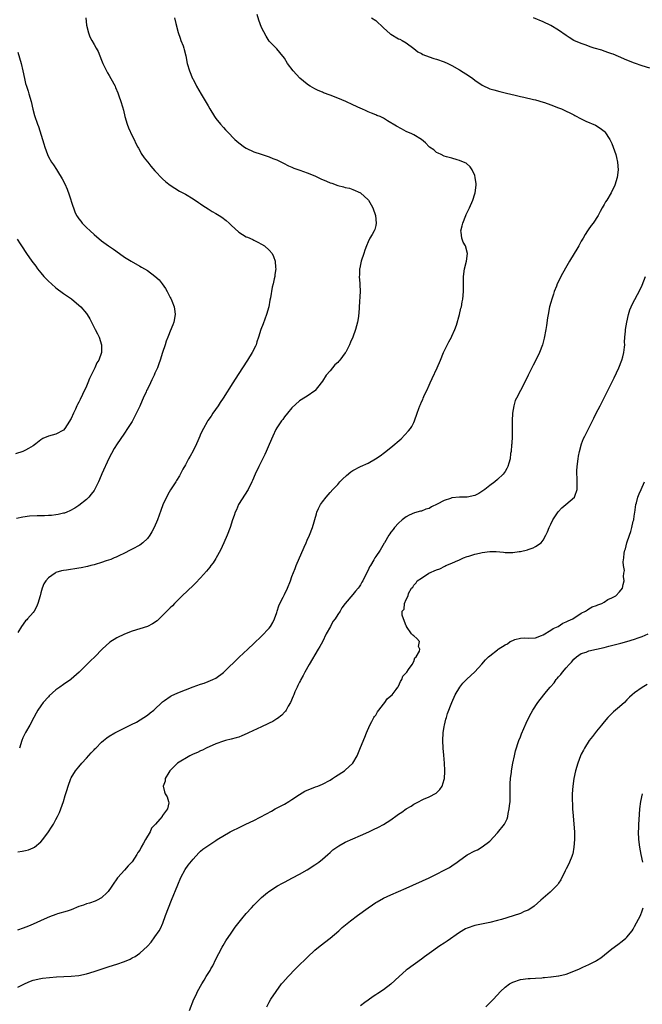
# Model space of a CAD drawing. Units: inches. Extents: x 2574000 to 2577000, y 1560000 to 1562112.
# Drawn here: x 2576661 to 2576825, y 1560188 to 1560446 of the extents above; entities that cross this region are included whole.
import ezdxf

# ---------------------------------------------------------------- set-up
doc = ezdxf.new("R2010")
doc.units = ezdxf.units.IN
doc.header["$MEASUREMENT"] = 0
doc.layers.add('LD25741560_10ft', color=103, linetype='Continuous')

msp = doc.modelspace()

# ---------------------------------------------------------------- linework, layer by layer
at = {"layer": 'LD25741560_10ft'}
for points, elevation in [([(2576753.92, 1560447), (2576755, 1560446.25), (2576757, 1560444.37), (2576758.79, 1560442.79), (2576759, 1560442.64), (2576761, 1560441.47), (2576761.33, 1560441.33), (2576761.96, 1560441), (2576763, 1560440.4), (2576765, 1560438.94), (2576766.06, 1560438.06), (2576767, 1560437.56), (2576767.34, 1560437.34), (2576769, 1560436.67), (2576770.27, 1560436.27), (2576771, 1560436.08), (2576773, 1560435.42), (2576773.91, 1560435), (2576775, 1560434.46), (2576777, 1560433.26), (2576779.6, 1560431.6), (2576780.48, 1560431), (2576781, 1560430.61), (2576783, 1560429.26), (2576785, 1560428.31), (2576786.01, 1560428.01), (2576787.57, 1560427.57), (2576789, 1560427.27), (2576790.81, 1560426.81), (2576791.28, 1560426.72), (2576793, 1560426.3), (2576793.88, 1560426.12), (2576796.48, 1560425.52), (2576797, 1560425.38), (2576799, 1560424.79), (2576799.31, 1560424.69), (2576801, 1560424.1), (2576803, 1560423.33), (2576803.82, 1560423), (2576804.64, 1560422.64), (2576805, 1560422.43), (2576806.01, 1560422.01), (2576807, 1560421.42), (2576807.31, 1560421.31), (2576809, 1560420.4), (2576810.17, 1560419.83), (2576812.75, 1560418.75), (2576813.97, 1560417.97), (2576815, 1560417.18), (2576815.17, 1560417), (2576816.51, 1560415), (2576817, 1560413.95), (2576817.36, 1560413), (2576818.03, 1560411), (2576818.22, 1560410.22), (2576818.52, 1560409), (2576818.7, 1560407), (2576818.44, 1560405), (2576817.8, 1560403), (2576816.86, 1560401), (2576815.68, 1560399), (2576815.4, 1560398.6), (2576815, 1560397.92), (2576814.51, 1560397), (2576813.96, 1560396.04), (2576813.43, 1560395), (2576812.13, 1560393), (2576811.63, 1560392.37), (2576810.79, 1560391.21), (2576810.66, 1560391), (2576809.99, 1560390.01), (2576809.46, 1560389), (2576809, 1560388.22), (2576808.33, 1560387), (2576807.81, 1560386.19), (2576807.12, 1560385), (2576805.91, 1560383), (2576805.58, 1560382.42), (2576804.81, 1560381.19), (2576803.61, 1560379), (2576803, 1560377.65), (2576802.69, 1560377), (2576802.46, 1560376.46), (2576801.91, 1560375), (2576801.7, 1560374.3), (2576801.24, 1560373), (2576801, 1560372.09), (2576800.68, 1560371), (2576800.27, 1560369), (2576800.14, 1560368.14), (2576799.89, 1560366.11), (2576799.71, 1560365), (2576799.26, 1560362.74), (2576798.8, 1560361), (2576798.05, 1560359), (2576797.05, 1560357), (2576796.32, 1560355.68), (2576795, 1560353.04), (2576794.08, 1560351), (2576791.97, 1560347), (2576791.67, 1560346.33), (2576791.26, 1560345), (2576790.93, 1560343), (2576790.81, 1560341), (2576790.82, 1560339.18), (2576790.83, 1560339), (2576790.83, 1560337.17), (2576790.84, 1560337), (2576790.74, 1560335), (2576790.69, 1560334.69), (2576790.55, 1560333), (2576790.42, 1560332.42), (2576790.29, 1560331), (2576789.94, 1560329.94), (2576789.73, 1560329), (2576789.48, 1560328.52), (2576789, 1560327.72), (2576788.45, 1560327), (2576787, 1560325.59), (2576786.3, 1560325), (2576785, 1560324.04), (2576783.7, 1560323), (2576782.08, 1560321.92), (2576781, 1560321.44), (2576779.01, 1560321), (2576777, 1560320.95), (2576775, 1560320.76), (2576774.62, 1560320.62), (2576773, 1560320.12), (2576771.1, 1560319.1), (2576769.62, 1560318.38), (2576769, 1560317.99), (2576768.2, 1560317.8), (2576767, 1560317.3), (2576766.74, 1560317.26), (2576765.17, 1560316.83), (2576763.77, 1560316.23), (2576763, 1560315.83), (2576761.9, 1560315), (2576761, 1560314.13), (2576759.92, 1560313), (2576759.55, 1560312.45), (2576759, 1560311.76), (2576758.7, 1560311.3), (2576758.46, 1560311), (2576757.33, 1560309), (2576757.17, 1560308.83), (2576756.14, 1560307), (2576755, 1560305.35), (2576754.78, 1560305), (2576754.53, 1560304.53), (2576753.59, 1560303), (2576753.35, 1560302.65), (2576753, 1560301.76), (2576752.26, 1560300.26), (2576751.59, 1560299), (2576751.37, 1560298.63), (2576751, 1560297.91), (2576750.61, 1560297.39), (2576750.35, 1560297), (2576749.71, 1560296.29), (2576749, 1560295.38), (2576747, 1560293), (2576746.12, 1560291.88), (2576745.62, 1560291), (2576745, 1560290.14), (2576744.31, 1560289), (2576743.74, 1560288.26), (2576743.1, 1560287), (2576742.01, 1560285), (2576741, 1560282.92), (2576740.28, 1560281.71), (2576739.89, 1560281), (2576737.51, 1560277), (2576736.37, 1560275), (2576735.93, 1560274.07), (2576735.31, 1560273), (2576735.22, 1560272.78), (2576735, 1560272.36), (2576734.57, 1560271.43), (2576734.32, 1560271), (2576733.75, 1560269.75), (2576733.45, 1560269), (2576733.34, 1560268.66), (2576732.61, 1560267), (2576732.03, 1560266.03), (2576731.46, 1560265), (2576731.27, 1560264.73), (2576731, 1560264.46), (2576730.31, 1560263.69), (2576729.2, 1560262.8), (2576729, 1560262.69), (2576727.98, 1560262.02), (2576727, 1560261.52), (2576726.66, 1560261.34), (2576725, 1560260.56), (2576721.59, 1560259), (2576721.19, 1560258.81), (2576719.8, 1560258.2), (2576719, 1560257.91), (2576718.32, 1560257.68), (2576717, 1560257.33), (2576715.55, 1560257), (2576715, 1560256.86), (2576713, 1560256.16), (2576710.42, 1560255), (2576709.52, 1560254.48), (2576709, 1560254.27), (2576708.16, 1560253.84), (2576707, 1560253.38), (2576706.18, 1560253), (2576702.95, 1560251), (2576700.87, 1560249), (2576700.61, 1560248.61), (2576699.7, 1560247), (2576699.69, 1560246.31), (2576699.19, 1560245), (2576699.51, 1560243.51), (2576699.72, 1560243), (2576700.18, 1560242.18), (2576700.57, 1560241), (2576700.62, 1560240.62), (2576700.29, 1560239), (2576699, 1560237.25), (2576698.89, 1560237.11), (2576698.87, 1560237), (2576698.32, 1560236.32), (2576697.16, 1560235), (2576697.07, 1560234.93), (2576697, 1560234.83), (2576696.05, 1560233.95), (2576695.7, 1560233), (2576694.49, 1560231), (2576694, 1560230), (2576693.4, 1560229), (2576693, 1560228.21), (2576692.46, 1560227.54), (2576692.23, 1560227), (2576691, 1560225.11), (2576690.91, 1560225), (2576689.96, 1560224.04), (2576689, 1560222.87), (2576687.24, 1560221), (2576687.13, 1560220.87), (2576685.86, 1560219), (2576685.53, 1560218.47), (2576684.72, 1560217.28), (2576684.47, 1560217), (2576683, 1560215.65), (2576681.81, 1560215), (2576681.27, 1560214.73), (2576679.77, 1560214.23), (2576679, 1560214.04), (2576678.25, 1560213.75), (2576677, 1560213.32), (2576675, 1560212.48), (2576673.9, 1560212.1), (2576671.4, 1560211.4), (2576671, 1560211.3), (2576669.32, 1560210.68), (2576667.93, 1560210.07), (2576665, 1560208.73), (2576663.79, 1560208.21), (2576662.36, 1560207.64), (2576660.86, 1560207.14)], 7980), ([(2576661, 1560227.74), (2576662.09, 1560227.91), (2576663, 1560228.09), (2576663.74, 1560228.26), (2576665, 1560228.77), (2576665.36, 1560229), (2576667, 1560230.35), (2576667.59, 1560231), (2576669.05, 1560233), (2576669.82, 1560234.18), (2576670.31, 1560235), (2576671, 1560236.24), (2576671.4, 1560237), (2576671.9, 1560238.1), (2576672.28, 1560239), (2576673, 1560240.96), (2576673.43, 1560242.57), (2576673.85, 1560243.85), (2576674.16, 1560245), (2576674.93, 1560247), (2576675, 1560247.15), (2576676.16, 1560249), (2576677, 1560250.06), (2576677.81, 1560251), (2576679, 1560252.32), (2576680.25, 1560253.75), (2576681, 1560254.5), (2576681.23, 1560254.77), (2576681.45, 1560255), (2576683, 1560256.54), (2576683.51, 1560257), (2576684.33, 1560257.67), (2576685, 1560258.12), (2576686.44, 1560259), (2576687, 1560259.29), (2576690.84, 1560261.16), (2576692.14, 1560261.86), (2576694.09, 1560263), (2576695, 1560263.65), (2576695.77, 1560264.23), (2576696.74, 1560265), (2576699, 1560267.14), (2576699.47, 1560267.47), (2576701, 1560268.59), (2576701.25, 1560268.75), (2576703, 1560269.55), (2576705, 1560270.34), (2576707, 1560271.08), (2576709, 1560271.78), (2576709.93, 1560272.07), (2576711, 1560272.48), (2576712.22, 1560273), (2576713, 1560273.42), (2576715, 1560274.89), (2576715.12, 1560275), (2576719.14, 1560278.86), (2576721.38, 1560281), (2576723, 1560282.5), (2576725, 1560284.39), (2576727, 1560286.56), (2576727.32, 1560287), (2576727.96, 1560288.04), (2576728.41, 1560289), (2576729, 1560290.61), (2576729.09, 1560291), (2576729.56, 1560292.44), (2576729.78, 1560293), (2576730.67, 1560294.67), (2576731, 1560295.35), (2576731.84, 1560297), (2576732.6, 1560299), (2576733, 1560300.13), (2576733.79, 1560302.21), (2576734.11, 1560303), (2576736.18, 1560307.82), (2576736.71, 1560309), (2576737, 1560309.68), (2576737.6, 1560311), (2576738.4, 1560313), (2576739.42, 1560316.58), (2576739.56, 1560317), (2576739.99, 1560318.01), (2576740.51, 1560319), (2576741, 1560319.76), (2576741.98, 1560321), (2576743, 1560322.17), (2576743.75, 1560323), (2576745, 1560324.33), (2576745.6, 1560325), (2576746.29, 1560325.71), (2576747.31, 1560326.69), (2576748.42, 1560327.58), (2576749, 1560327.95), (2576750.96, 1560329), (2576753, 1560329.94), (2576754.98, 1560331.02), (2576756.17, 1560331.83), (2576757.3, 1560332.7), (2576759, 1560334.03), (2576761.67, 1560336.33), (2576763.64, 1560338.36), (2576764.1, 1560339), (2576764.46, 1560339.54), (2576765, 1560340.63), (2576765.21, 1560341), (2576765.89, 1560343), (2576766.3, 1560344.3), (2576766.54, 1560345), (2576766.72, 1560345.28), (2576767, 1560345.98), (2576767.37, 1560346.63), (2576767.48, 1560347), (2576767.82, 1560347.82), (2576768.42, 1560349), (2576769, 1560350.38), (2576769.28, 1560351), (2576769.84, 1560352.16), (2576771.17, 1560355), (2576771.99, 1560357), (2576772.83, 1560359), (2576774.17, 1560361.83), (2576774.87, 1560363), (2576775, 1560363.27), (2576775.79, 1560365), (2576776.19, 1560366.19), (2576777, 1560369), (2576777.37, 1560370.63), (2576777.51, 1560371), (2576777.71, 1560372.29), (2576777.89, 1560373), (2576778.03, 1560375), (2576778.05, 1560375.95), (2576778.04, 1560378.04), (2576778.06, 1560379), (2576778.29, 1560381), (2576778.81, 1560383), (2576779.1, 1560385), (2576778.54, 1560387), (2576777.98, 1560387.98), (2576777.59, 1560389), (2576777.42, 1560390.58), (2576777.33, 1560391), (2576777.74, 1560392.26), (2576777.86, 1560393), (2576778.68, 1560395), (2576778.76, 1560395.24), (2576779, 1560395.79), (2576779.63, 1560397), (2576780.49, 1560399), (2576781, 1560400.71), (2576781.1, 1560401), (2576781.36, 1560403), (2576781.35, 1560403.35), (2576781.16, 1560405), (2576781, 1560405.48), (2576780.34, 1560407), (2576779.83, 1560407.83), (2576778.72, 1560408.73), (2576778.05, 1560409), (2576777, 1560409.46), (2576776.41, 1560409.59), (2576775, 1560410.04), (2576773.56, 1560410.44), (2576773, 1560410.64), (2576772.16, 1560411), (2576771.41, 1560411.41), (2576771, 1560411.59), (2576770.23, 1560412.23), (2576769.1, 1560413), (2576769, 1560413.09), (2576768.11, 1560414.11), (2576766.98, 1560414.98), (2576765, 1560416.24), (2576764.5, 1560416.5), (2576763, 1560417.12), (2576761.75, 1560417.75), (2576760.45, 1560418.45), (2576758.09, 1560419.91), (2576757, 1560420.56), (2576756.14, 1560421), (2576755.32, 1560421.32), (2576755, 1560421.49), (2576753.86, 1560421.86), (2576753, 1560422.27), (2576752.48, 1560422.48), (2576751.33, 1560423), (2576751.09, 1560423.09), (2576749, 1560424.11), (2576747.1, 1560425), (2576745, 1560425.83), (2576743, 1560426.59), (2576741.27, 1560427.27), (2576741, 1560427.39), (2576739.86, 1560427.86), (2576739, 1560428.32), (2576737.8, 1560429), (2576737.3, 1560429.3), (2576737, 1560429.51), (2576735.07, 1560431.07), (2576733.28, 1560433), (2576731.81, 1560435), (2576731, 1560436.36), (2576729.84, 1560437.84), (2576729, 1560438.83), (2576727, 1560440.87), (2576726.18, 1560442.18), (2576725, 1560444.46), (2576724.31, 1560446.31), (2576723.83, 1560447.83)], 7970), ([(2576678.81, 1560447), (2576678.98, 1560445), (2576679.51, 1560443), (2576679.93, 1560441.93), (2576680.46, 1560441), (2576681, 1560439.97), (2576681.6, 1560439), (2576682.07, 1560438.07), (2576683, 1560435.83), (2576683.29, 1560435), (2576684.25, 1560433), (2576684.52, 1560432.52), (2576685, 1560431.78), (2576685.45, 1560431), (2576686.52, 1560429), (2576686.67, 1560428.67), (2576687.27, 1560427.27), (2576687.54, 1560426.46), (2576688.06, 1560425), (2576688.47, 1560423.53), (2576688.72, 1560422.72), (2576689.13, 1560421), (2576689.68, 1560419), (2576690.01, 1560418.01), (2576691, 1560415.9), (2576691.52, 1560415), (2576691.94, 1560413.94), (2576692.54, 1560413), (2576692.66, 1560412.66), (2576693, 1560412.11), (2576693.34, 1560411.34), (2576694.15, 1560410.15), (2576695, 1560409.15), (2576695.1, 1560409), (2576695.93, 1560407.93), (2576697, 1560406.73), (2576699, 1560404.67), (2576699.89, 1560403.89), (2576701, 1560402.99), (2576702.19, 1560402.19), (2576703.43, 1560401.43), (2576705, 1560400.59), (2576707, 1560399.39), (2576708.42, 1560398.42), (2576709, 1560398.08), (2576709.62, 1560397.62), (2576711, 1560396.78), (2576712.07, 1560396.07), (2576713, 1560395.53), (2576713.84, 1560395), (2576714.53, 1560394.53), (2576715.67, 1560393.67), (2576716.46, 1560393), (2576717, 1560392.47), (2576719, 1560390.63), (2576721, 1560389.42), (2576721.28, 1560389.28), (2576722.69, 1560388.69), (2576723, 1560388.54), (2576724.02, 1560388.02), (2576725, 1560387.49), (2576725.76, 1560387), (2576727, 1560385.85), (2576727.76, 1560385), (2576728.18, 1560384.18), (2576728.6, 1560383), (2576728.69, 1560381.31), (2576728.73, 1560381), (2576728.49, 1560379.51), (2576728.46, 1560379), (2576728.36, 1560378.36), (2576728.04, 1560377), (2576727.83, 1560376.17), (2576727.35, 1560373.35), (2576727.22, 1560372.78), (2576726.88, 1560371), (2576726.34, 1560369), (2576725.46, 1560366.54), (2576724.85, 1560365), (2576724.23, 1560363), (2576723.8, 1560361.8), (2576723.55, 1560361), (2576723.39, 1560360.61), (2576722.57, 1560359), (2576721.3, 1560357), (2576719.99, 1560355), (2576718.03, 1560351.97), (2576717.44, 1560351), (2576714.88, 1560347), (2576714.12, 1560345.88), (2576713.57, 1560345), (2576712.24, 1560343), (2576711.73, 1560342.27), (2576710.92, 1560341.08), (2576710.74, 1560340.74), (2576709.71, 1560339), (2576709, 1560337.52), (2576708.79, 1560337), (2576708.24, 1560335.76), (2576707.94, 1560335), (2576707, 1560333.13), (2576706.24, 1560331.76), (2576705.78, 1560331), (2576705, 1560329.49), (2576704.36, 1560328.36), (2576703.43, 1560326.57), (2576702.67, 1560325.33), (2576702.45, 1560325), (2576701.11, 1560322.89), (2576700.38, 1560321.62), (2576699.08, 1560318.92), (2576698.53, 1560317.47), (2576697.67, 1560315), (2576696.81, 1560313), (2576696.16, 1560311.84), (2576695.66, 1560311), (2576695, 1560310.08), (2576693.84, 1560309), (2576693, 1560308.34), (2576691, 1560307.25), (2576690.5, 1560307), (2576689, 1560306.21), (2576687.55, 1560305.55), (2576686.82, 1560305.18), (2576686.32, 1560305), (2576685.43, 1560304.57), (2576684.2, 1560304.2), (2576683, 1560303.75), (2576681.29, 1560303.29), (2576681, 1560303.2), (2576680.15, 1560303), (2576679.25, 1560302.75), (2576677.62, 1560302.38), (2576677, 1560302.26), (2576673.76, 1560301.76), (2576673, 1560301.68), (2576672.44, 1560301.56), (2576671, 1560301.13), (2576670.76, 1560301), (2576669, 1560299.72), (2576668.35, 1560299), (2576667.84, 1560298.16), (2576667.33, 1560297), (2576667, 1560295.79), (2576666.81, 1560295), (2576666.24, 1560293), (2576665.88, 1560292.12), (2576665.24, 1560291), (2576665, 1560290.65), (2576663.54, 1560289), (2576663.3, 1560288.7), (2576663, 1560288.41), (2576661.9, 1560287), (2576661, 1560285.4)], 7950), ([(2576702.11, 1560447), (2576702.52, 1560445.48), (2576703.1, 1560443.1), (2576703.58, 1560441.58), (2576703.84, 1560441), (2576704.4, 1560439.6), (2576704.61, 1560439), (2576704.67, 1560438.67), (2576705.11, 1560437), (2576705.5, 1560435), (2576706.07, 1560433), (2576706.9, 1560431), (2576707, 1560430.8), (2576707.93, 1560429), (2576709.13, 1560426.87), (2576711, 1560423.81), (2576711.43, 1560423), (2576712.64, 1560421), (2576712.78, 1560420.78), (2576713, 1560420.49), (2576714.21, 1560419), (2576715, 1560418.14), (2576715.56, 1560417.56), (2576716.02, 1560417), (2576717.99, 1560415), (2576718.52, 1560414.52), (2576719, 1560414.12), (2576720.55, 1560413), (2576721, 1560412.7), (2576723, 1560411.77), (2576724.87, 1560411.13), (2576727, 1560410.44), (2576728, 1560410), (2576729, 1560409.63), (2576730.78, 1560408.78), (2576732.09, 1560408.09), (2576733, 1560407.72), (2576733.48, 1560407.48), (2576735.08, 1560406.92), (2576737, 1560406.21), (2576739, 1560405.39), (2576740.62, 1560404.62), (2576742.04, 1560404.04), (2576743, 1560403.61), (2576743.47, 1560403.47), (2576745, 1560402.9), (2576746.56, 1560402.56), (2576747, 1560402.4), (2576748.15, 1560402.15), (2576749, 1560401.86), (2576750.98, 1560401), (2576753, 1560399.12), (2576753.1, 1560399), (2576753.84, 1560397.84), (2576754.26, 1560397), (2576754.98, 1560395), (2576755.13, 1560393), (2576755, 1560392.35), (2576754.72, 1560391.28), (2576754.6, 1560391), (2576754.03, 1560389.97), (2576753.47, 1560389), (2576753, 1560388.07), (2576752.55, 1560387), (2576752.12, 1560385.88), (2576751.86, 1560385), (2576751.19, 1560383), (2576751, 1560382.13), (2576750.81, 1560381.19), (2576750.75, 1560381), (2576750.71, 1560379.29), (2576750.68, 1560379), (2576750.84, 1560377.16), (2576750.83, 1560376.83), (2576750.91, 1560375), (2576750.66, 1560371), (2576750.66, 1560370.66), (2576750.48, 1560368.48), (2576750.21, 1560367), (2576749.97, 1560365.97), (2576749.67, 1560365), (2576749, 1560363), (2576748.33, 1560361.67), (2576748.09, 1560361), (2576747.11, 1560359.11), (2576747, 1560358.93), (2576745.53, 1560357), (2576745.29, 1560356.71), (2576745, 1560356.39), (2576744.29, 1560355.71), (2576743, 1560354.2), (2576742, 1560353), (2576741, 1560351.45), (2576740.63, 1560351), (2576739.05, 1560349), (2576739, 1560348.94), (2576737, 1560347.55), (2576736.12, 1560347), (2576735.41, 1560346.59), (2576735, 1560346.28), (2576733, 1560344.41), (2576731.85, 1560343), (2576731, 1560342.06), (2576730.59, 1560341.41), (2576730.26, 1560341), (2576729, 1560339.2), (2576728.78, 1560338.78), (2576727.93, 1560337), (2576727, 1560334.84), (2576726.24, 1560333), (2576725.85, 1560332.15), (2576724.26, 1560329), (2576723.36, 1560327), (2576722.65, 1560325.35), (2576722.49, 1560325), (2576721.45, 1560323), (2576718.99, 1560319), (2576718.38, 1560317.62), (2576718.07, 1560317), (2576717.82, 1560316.18), (2576717.38, 1560315), (2576716.73, 1560313), (2576715.97, 1560311), (2576715.13, 1560309), (2576714.24, 1560307), (2576713.12, 1560305), (2576713, 1560304.81), (2576712.27, 1560303.73), (2576711.72, 1560303), (2576711.44, 1560302.56), (2576711, 1560302.01), (2576710.53, 1560301.47), (2576709, 1560299.8), (2576707.62, 1560298.38), (2576707, 1560297.78), (2576704.19, 1560295), (2576702.17, 1560293), (2576701.6, 1560292.4), (2576701, 1560291.83), (2576699, 1560289.83), (2576698.1, 1560289), (2576697.54, 1560288.46), (2576696.37, 1560287.63), (2576695, 1560286.98), (2576693, 1560286.34), (2576691, 1560285.74), (2576689, 1560284.94), (2576687, 1560283.95), (2576685.16, 1560282.84), (2576683.15, 1560281), (2576681.2, 1560279), (2576680.08, 1560277.92), (2576679, 1560276.92), (2576677.05, 1560274.95), (2576675, 1560273.1), (2576674.87, 1560273), (2576673, 1560271.74), (2576671.98, 1560271), (2576671, 1560270.34), (2576669.25, 1560268.75), (2576669, 1560268.51), (2576667.64, 1560267), (2576667, 1560266.1), (2576666.27, 1560265), (2576665.82, 1560264.18), (2576665.21, 1560263), (2576664.14, 1560261), (2576663, 1560259.08), (2576662.32, 1560257.68), (2576662.03, 1560257), (2576661.42, 1560255)], 7960), ([(2576827, 1560433.74), (2576825, 1560434.35), (2576823, 1560435.04), (2576821, 1560435.83), (2576818.8, 1560436.8), (2576817.39, 1560437.39), (2576817, 1560437.54), (2576816.2, 1560437.8), (2576815, 1560438.24), (2576814.42, 1560438.42), (2576812.4, 1560439), (2576811.34, 1560439.34), (2576810.25, 1560439.75), (2576809, 1560440.18), (2576807.02, 1560441.02), (2576805.77, 1560441.77), (2576805, 1560442.31), (2576803, 1560443.75), (2576801, 1560444.92), (2576799, 1560445.87), (2576796.46, 1560447)], 7990), ([(2576661, 1560437.97), (2576661.88, 1560435), (2576662.33, 1560433), (2576662.71, 1560431), (2576663, 1560429.74), (2576663.22, 1560429), (2576663.67, 1560427.67), (2576663.88, 1560427), (2576664.44, 1560425), (2576664.91, 1560422.91), (2576665.33, 1560421.33), (2576666.14, 1560419), (2576666.38, 1560418.38), (2576667.42, 1560415), (2576667.82, 1560413.82), (2576668.06, 1560413), (2576668.75, 1560411), (2576669, 1560410.46), (2576669.78, 1560409), (2576670.31, 1560408.31), (2576671.1, 1560407.1), (2576671.37, 1560406.63), (2576672.66, 1560404.66), (2576673.31, 1560403.31), (2576673.9, 1560401.9), (2576674.44, 1560400.44), (2576675.44, 1560397.44), (2576675.56, 1560397), (2576675.98, 1560395.98), (2576676.42, 1560395), (2576676.63, 1560394.63), (2576677, 1560394.11), (2576677.49, 1560393.49), (2576677.92, 1560393), (2576679, 1560391.83), (2576679.96, 1560391), (2576681, 1560389.98), (2576683, 1560388.34), (2576684.84, 1560387), (2576686.13, 1560386.13), (2576687.65, 1560385), (2576689, 1560384.09), (2576690.71, 1560383), (2576693, 1560381.68), (2576693.44, 1560381.44), (2576695, 1560380.5), (2576697, 1560379.07), (2576698.08, 1560378.08), (2576698.93, 1560377), (2576699.79, 1560375.79), (2576700.23, 1560375), (2576701, 1560373.46), (2576701.18, 1560373.18), (2576701.26, 1560373), (2576701.41, 1560372.59), (2576702.08, 1560371), (2576702.21, 1560369.79), (2576702.32, 1560369), (2576701.98, 1560367), (2576701.73, 1560366.27), (2576701, 1560364.6), (2576700.57, 1560363.43), (2576700.37, 1560363), (2576699.98, 1560361.98), (2576699.64, 1560361), (2576699, 1560358.98), (2576698.41, 1560357), (2576697.99, 1560356.01), (2576697.63, 1560355), (2576697, 1560353.56), (2576696.79, 1560353), (2576696.19, 1560351.81), (2576695.87, 1560351), (2576695, 1560349.37), (2576694.82, 1560349), (2576694.69, 1560348.69), (2576693.88, 1560347), (2576693.6, 1560346.4), (2576693, 1560344.85), (2576691.71, 1560342.29), (2576691, 1560340.86), (2576689.82, 1560339), (2576689, 1560337.77), (2576687.85, 1560336.15), (2576687.07, 1560335), (2576686.26, 1560333.74), (2576685.55, 1560332.45), (2576684.9, 1560331.1), (2576683.08, 1560327.08), (2576682.43, 1560325.57), (2576682.13, 1560325), (2576681.11, 1560322.89), (2576681, 1560322.69), (2576680.26, 1560321.74), (2576679.63, 1560321), (2576679, 1560320.32), (2576677, 1560318.78), (2576675.91, 1560318.09), (2576674.65, 1560317.35), (2576673.81, 1560317), (2576673.22, 1560316.78), (2576673, 1560316.74), (2576671.6, 1560316.4), (2576671, 1560316.35), (2576669.82, 1560316.18), (2576669, 1560316.14), (2576667.95, 1560316.06), (2576666.02, 1560316.02), (2576664.05, 1560315.95), (2576662.26, 1560315.74), (2576660.64, 1560315.37)], 7940), ([(2576660.78, 1560388.78), (2576661.58, 1560387.58), (2576661.93, 1560387), (2576663.26, 1560385), (2576664.67, 1560383), (2576665, 1560382.55), (2576665.69, 1560381.69), (2576666.18, 1560381), (2576667, 1560379.94), (2576667.8, 1560379), (2576669, 1560377.72), (2576669.8, 1560377), (2576671, 1560375.99), (2576673, 1560374.52), (2576675.07, 1560373.07), (2576677, 1560371.46), (2576677.5, 1560371), (2576679, 1560369.25), (2576679.2, 1560369), (2576679.88, 1560367.88), (2576680.37, 1560367), (2576681.3, 1560365), (2576681.89, 1560363.89), (2576682.33, 1560363), (2576683, 1560361), (2576682.93, 1560359), (2576682.22, 1560357), (2576681.76, 1560356.24), (2576681.23, 1560355), (2576680.22, 1560353), (2576679.83, 1560352.17), (2576679.37, 1560351), (2576679, 1560350.14), (2576677.99, 1560347.99), (2576677.33, 1560346.67), (2576677, 1560345.89), (2576676.67, 1560345.33), (2576676.52, 1560345), (2576676.13, 1560344.13), (2576675.58, 1560343), (2576675, 1560341.62), (2576673.96, 1560339.96), (2576673.34, 1560339), (2576673, 1560338.55), (2576671, 1560337.51), (2576669.02, 1560336.98), (2576667.58, 1560336.42), (2576667, 1560336.02), (2576665.72, 1560335), (2576665, 1560334.49), (2576663.79, 1560333.79), (2576663, 1560333.3), (2576662.26, 1560333), (2576660.39, 1560332.39)], 7930), ([(2576661, 1560192.12), (2576662.87, 1560193.13), (2576664.29, 1560193.71), (2576665, 1560193.97), (2576667, 1560194.44), (2576667.48, 1560194.52), (2576669.28, 1560194.72), (2576671.15, 1560194.85), (2576674.95, 1560195.05), (2576677, 1560195.24), (2576679, 1560195.64), (2576681, 1560196.25), (2576685, 1560197.61), (2576687, 1560198.23), (2576689, 1560198.93), (2576690.46, 1560199.54), (2576691, 1560199.83), (2576691.78, 1560200.22), (2576693, 1560201.07), (2576695, 1560202.94), (2576695.97, 1560204.03), (2576697, 1560205.36), (2576698.12, 1560207), (2576698.42, 1560207.58), (2576699.09, 1560209), (2576699.77, 1560211), (2576700.53, 1560213), (2576701.39, 1560215), (2576702.97, 1560219.03), (2576703.84, 1560221), (2576704.93, 1560223.07), (2576705.74, 1560224.26), (2576707, 1560225.84), (2576708.53, 1560227.47), (2576709, 1560227.92), (2576709.58, 1560228.42), (2576710.35, 1560229), (2576713, 1560230.75), (2576713.35, 1560231), (2576716.72, 1560233), (2576719.62, 1560234.38), (2576720.88, 1560235), (2576723, 1560235.98), (2576726.32, 1560237.68), (2576727.62, 1560238.38), (2576728.62, 1560239), (2576731, 1560240.28), (2576732.17, 1560241), (2576733, 1560241.48), (2576735, 1560242.83), (2576736.34, 1560243.66), (2576737, 1560243.97), (2576739, 1560244.73), (2576739.21, 1560244.79), (2576739.75, 1560245), (2576741, 1560245.52), (2576743, 1560246.6), (2576743.68, 1560247), (2576744.45, 1560247.55), (2576746.78, 1560249), (2576747, 1560249.18), (2576748.99, 1560251), (2576750.14, 1560253), (2576751, 1560255.12), (2576752.1, 1560257.9), (2576752.56, 1560259), (2576753.48, 1560261), (2576753.99, 1560262.01), (2576754.54, 1560263), (2576754.69, 1560263.31), (2576755, 1560263.7), (2576755.49, 1560264.51), (2576755.82, 1560265), (2576757, 1560266.53), (2576757.41, 1560267), (2576758.04, 1560267.96), (2576759, 1560268.72), (2576759.3, 1560269), (2576760.37, 1560270.37), (2576760.84, 1560271), (2576760.87, 1560271.13), (2576761, 1560271.29), (2576761.48, 1560272.52), (2576761.84, 1560273), (2576762.1, 1560273.9), (2576763, 1560274.79), (2576763.14, 1560275), (2576763.64, 1560275.64), (2576764.53, 1560277), (2576765, 1560277.78), (2576765.29, 1560278.71), (2576765.62, 1560279), (2576766.49, 1560280.49), (2576766.55, 1560281), (2576766.25, 1560281.75), (2576766.53, 1560283), (2576765.82, 1560283.82), (2576765, 1560284.52), (2576764.72, 1560284.72), (2576764.4, 1560285), (2576763.06, 1560287), (2576763.06, 1560287.06), (2576763, 1560287.16), (2576762.28, 1560289), (2576761.9, 1560289.9), (2576761.97, 1560291), (2576762.51, 1560291.5), (2576762.58, 1560293), (2576763, 1560294.03), (2576763.49, 1560295), (2576763.63, 1560295.63), (2576764.41, 1560297), (2576764.73, 1560297.27), (2576765, 1560297.8), (2576765.59, 1560298.41), (2576765.91, 1560299), (2576767, 1560299.7), (2576768.96, 1560301), (2576771, 1560301.84), (2576771.84, 1560302.16), (2576773.15, 1560302.85), (2576773.4, 1560303), (2576775, 1560303.62), (2576775.97, 1560304.03), (2576777, 1560304.49), (2576778.05, 1560305), (2576779, 1560305.35), (2576779.49, 1560305.49), (2576781, 1560305.99), (2576782.26, 1560306.26), (2576783, 1560306.44), (2576785, 1560306.65), (2576786.64, 1560306.64), (2576788.53, 1560306.53), (2576789, 1560306.44), (2576790.46, 1560306.45), (2576791, 1560306.39), (2576792.67, 1560306.67), (2576793, 1560306.69), (2576794.85, 1560307.15), (2576795, 1560307.22), (2576796.38, 1560307.62), (2576797, 1560307.95), (2576798.45, 1560309), (2576799, 1560309.68), (2576799.7, 1560311), (2576800.13, 1560311.87), (2576800.55, 1560313), (2576801, 1560313.9), (2576801.51, 1560315), (2576802.9, 1560317.1), (2576803.87, 1560318.13), (2576804.94, 1560319), (2576807.18, 1560321), (2576807.26, 1560321.26), (2576807.95, 1560323), (2576807.9, 1560323.9), (2576807.92, 1560325), (2576807.9, 1560326.1), (2576807.84, 1560327), (2576807.86, 1560327.86), (2576807.93, 1560329), (2576808.18, 1560331), (2576808.28, 1560331.72), (2576808.54, 1560333), (2576809.07, 1560335), (2576809.61, 1560336.39), (2576809.89, 1560337), (2576811, 1560339.14), (2576812.28, 1560341.72), (2576812.87, 1560343), (2576813.94, 1560345), (2576814.32, 1560345.68), (2576816.34, 1560349.66), (2576817.67, 1560352.33), (2576818.85, 1560355), (2576819.62, 1560357), (2576819.89, 1560357.89), (2576820.16, 1560359), (2576820.39, 1560360.39), (2576820.4, 1560361), (2576820.32, 1560361.68), (2576820.42, 1560363), (2576820.58, 1560364.58), (2576820.58, 1560365), (2576820.96, 1560367), (2576821.41, 1560369), (2576821.78, 1560370.22), (2576822.07, 1560371), (2576822.37, 1560371.63), (2576824.47, 1560375.53), (2576825, 1560376.71), (2576825.86, 1560379)], 7990), ([(2576706.06, 1560186.06), (2576707.23, 1560189), (2576707.85, 1560190.15), (2576708.21, 1560191), (2576709.28, 1560193), (2576709.97, 1560194.03), (2576710.48, 1560195), (2576711.48, 1560196.52), (2576711.71, 1560197), (2576712.2, 1560197.8), (2576713, 1560199.48), (2576713.77, 1560201), (2576714.66, 1560202.66), (2576714.88, 1560203.12), (2576715.62, 1560204.38), (2576717, 1560206.36), (2576718.1, 1560207.9), (2576719.85, 1560210.15), (2576721, 1560211.52), (2576722.32, 1560213), (2576723, 1560213.73), (2576724.26, 1560215), (2576725, 1560215.71), (2576726.55, 1560217), (2576726.81, 1560217.19), (2576728, 1560218), (2576729.21, 1560218.79), (2576730.48, 1560219.52), (2576731, 1560219.79), (2576733.14, 1560220.86), (2576735, 1560221.86), (2576737, 1560223), (2576739, 1560224.28), (2576740.03, 1560225), (2576741, 1560225.79), (2576742.38, 1560227), (2576743, 1560227.52), (2576743.77, 1560228.23), (2576744.8, 1560229), (2576745, 1560229.13), (2576745.28, 1560229.28), (2576747, 1560230.26), (2576751, 1560232.02), (2576753.18, 1560233), (2576754.42, 1560233.58), (2576755.76, 1560234.24), (2576757.06, 1560234.94), (2576759, 1560236.17), (2576760.67, 1560237.33), (2576761, 1560237.59), (2576761.86, 1560238.14), (2576763, 1560239.01), (2576764.27, 1560239.73), (2576765, 1560240.27), (2576766.43, 1560241), (2576767, 1560241.31), (2576767.59, 1560241.6), (2576769, 1560242.18), (2576770.84, 1560243.16), (2576771.86, 1560244.14), (2576772.43, 1560245), (2576773, 1560246.71), (2576773.06, 1560247), (2576773.15, 1560248.85), (2576773.13, 1560249.13), (2576773.06, 1560251), (2576772.9, 1560253.1), (2576772.72, 1560255), (2576772.6, 1560257), (2576772.72, 1560259), (2576773, 1560260.69), (2576773.06, 1560261), (2576773.43, 1560262.57), (2576773.57, 1560263), (2576773.88, 1560264.12), (2576774.97, 1560267), (2576775.87, 1560269), (2576777.07, 1560271), (2576777.92, 1560272.08), (2576778.92, 1560273.08), (2576781, 1560275.03), (2576782.9, 1560277.1), (2576783.84, 1560278.16), (2576784.64, 1560279), (2576785, 1560279.25), (2576787, 1560280.85), (2576787.16, 1560281), (2576789, 1560282.17), (2576789.57, 1560282.43), (2576790.35, 1560283), (2576791, 1560283.32), (2576791.51, 1560283.51), (2576793, 1560283.88), (2576793.97, 1560283.97), (2576795, 1560283.88), (2576797, 1560283.95), (2576798.56, 1560284.56), (2576799, 1560284.76), (2576801, 1560285.99), (2576801.59, 1560286.41), (2576802.93, 1560287), (2576804.19, 1560287.81), (2576805, 1560288.16), (2576805.53, 1560288.47), (2576806.8, 1560289), (2576809, 1560290.44), (2576810.13, 1560291), (2576810.62, 1560291.38), (2576811, 1560291.59), (2576811.88, 1560292.12), (2576813, 1560292.51), (2576813.32, 1560292.68), (2576814.37, 1560293), (2576815, 1560293.35), (2576815.98, 1560294.02), (2576817, 1560294.46), (2576818.05, 1560295), (2576819, 1560296.1), (2576819.85, 1560297), (2576820.01, 1560297.99), (2576820.26, 1560299), (2576820.09, 1560300.09), (2576820.17, 1560301), (2576820.31, 1560301.69), (2576820.08, 1560303), (2576819.96, 1560303.96), (2576820.14, 1560305), (2576820.24, 1560306.24), (2576820.43, 1560307), (2576820.58, 1560307.42), (2576820.93, 1560309), (2576821.62, 1560311), (2576822.03, 1560311.97), (2576822.26, 1560313), (2576822.66, 1560314.66), (2576822.77, 1560315), (2576822.81, 1560315.19), (2576823, 1560316.58), (2576823.06, 1560316.94), (2576823.33, 1560319), (2576823.46, 1560319.46), (2576823.87, 1560321), (2576824.19, 1560321.81), (2576824.73, 1560323), (2576825.56, 1560325)], 8000), ([(2576726.36, 1560187), (2576727, 1560188.21), (2576727.48, 1560189), (2576728.87, 1560191), (2576730.28, 1560193), (2576730.59, 1560193.41), (2576731.97, 1560195), (2576733.93, 1560197), (2576737.49, 1560200.51), (2576738.53, 1560201.47), (2576739, 1560201.87), (2576740.39, 1560203), (2576743, 1560205.06), (2576745.28, 1560207), (2576746.2, 1560207.8), (2576748.39, 1560209.61), (2576750.21, 1560211), (2576753, 1560213.02), (2576754.17, 1560213.83), (2576755, 1560214.39), (2576755.38, 1560214.62), (2576757, 1560215.51), (2576759, 1560216.42), (2576761, 1560217.28), (2576763, 1560218.17), (2576769, 1560220.93), (2576771, 1560221.88), (2576773, 1560222.89), (2576774.36, 1560223.64), (2576775, 1560224.04), (2576776.36, 1560225), (2576776.75, 1560225.25), (2576779, 1560226.94), (2576781, 1560228.02), (2576781.7, 1560228.3), (2576783, 1560229.02), (2576785, 1560230.56), (2576787, 1560232.76), (2576788.85, 1560235), (2576789.56, 1560236.44), (2576789.71, 1560237), (2576789.82, 1560237.82), (2576790.08, 1560239), (2576790.18, 1560239.82), (2576790.27, 1560241), (2576790.32, 1560243), (2576790.28, 1560243.72), (2576790.31, 1560245), (2576790.29, 1560245.71), (2576790.4, 1560247), (2576790.63, 1560248.63), (2576790.65, 1560249), (2576791.01, 1560251), (2576791.42, 1560253), (2576791.72, 1560254.28), (2576792.62, 1560257), (2576793, 1560257.95), (2576793.29, 1560258.71), (2576794.48, 1560261.52), (2576795.11, 1560262.89), (2576795.79, 1560264.21), (2576796.26, 1560265), (2576797.62, 1560267), (2576799.17, 1560269), (2576799.9, 1560269.9), (2576800.8, 1560271), (2576800.9, 1560271.1), (2576801.84, 1560272.16), (2576802.41, 1560273), (2576802.7, 1560273.3), (2576803, 1560273.69), (2576803.63, 1560274.37), (2576804.08, 1560275), (2576805, 1560276.06), (2576805.85, 1560277), (2576806.42, 1560277.58), (2576807, 1560278.34), (2576807.75, 1560279), (2576809, 1560279.87), (2576810.25, 1560280.25), (2576811, 1560280.54), (2576815, 1560281.45), (2576816.24, 1560281.76), (2576819.41, 1560282.59), (2576821, 1560283.03), (2576823, 1560283.61), (2576823.97, 1560283.97), (2576825, 1560284.3), (2576826.59, 1560285)], 8010), ([(2576826.3, 1560271.7), (2576825, 1560270.96), (2576823, 1560269.52), (2576822.38, 1560269), (2576821.65, 1560268.35), (2576821, 1560267.65), (2576820.32, 1560267), (2576819, 1560265.82), (2576817.47, 1560264.53), (2576817, 1560264.08), (2576815.99, 1560263), (2576815, 1560261.87), (2576814.3, 1560261), (2576813, 1560259.44), (2576811.95, 1560258.05), (2576811.1, 1560257), (2576809.82, 1560255), (2576809.57, 1560254.43), (2576809, 1560253.38), (2576808.81, 1560253), (2576808.06, 1560251), (2576807.44, 1560249), (2576807.01, 1560247), (2576806.75, 1560245), (2576806.62, 1560243), (2576806.63, 1560242.63), (2576806.61, 1560241), (2576806.65, 1560240.65), (2576806.71, 1560239), (2576806.83, 1560237.17), (2576807.02, 1560235.02), (2576807.17, 1560233), (2576807.18, 1560231.18), (2576807.2, 1560231), (2576807.08, 1560229), (2576806.77, 1560227.23), (2576806.7, 1560227), (2576806.47, 1560226.47), (2576805.91, 1560225), (2576805.63, 1560224.37), (2576805, 1560223.24), (2576804.76, 1560222.76), (2576803.63, 1560220.36), (2576803, 1560219.5), (2576802.82, 1560219.18), (2576802.67, 1560219), (2576800.84, 1560217.16), (2576798.41, 1560215), (2576796.59, 1560213.41), (2576795.97, 1560213), (2576795, 1560212.42), (2576794.01, 1560212.01), (2576793, 1560211.52), (2576791.12, 1560210.88), (2576788.05, 1560209.95), (2576787, 1560209.66), (2576785, 1560209.14), (2576781.51, 1560208.49), (2576781, 1560208.41), (2576779, 1560207.69), (2576778.54, 1560207.46), (2576777, 1560206.53), (2576773.72, 1560204.28), (2576773, 1560203.74), (2576771.85, 1560203), (2576769, 1560201.04), (2576767.83, 1560200.17), (2576767, 1560199.52), (2576763.23, 1560196.77), (2576763, 1560196.59), (2576761.19, 1560195), (2576759, 1560192.97), (2576757, 1560191.47), (2576755.52, 1560190.48), (2576755, 1560190.16), (2576754.32, 1560189.68), (2576753, 1560188.78), (2576752.16, 1560188.16), (2576751, 1560187.28)], 8020), ([(2576825.13, 1560225), (2576824.69, 1560227), (2576824.35, 1560229), (2576824.13, 1560231), (2576824.06, 1560233), (2576824.09, 1560233.91), (2576824.12, 1560235), (2576824.18, 1560236.18), (2576824.38, 1560239), (2576824.63, 1560241), (2576825.09, 1560243)], 8030), ([(2576783.93, 1560187), (2576785.94, 1560189), (2576787.8, 1560191), (2576789, 1560192.17), (2576790.13, 1560193), (2576790.68, 1560193.32), (2576791, 1560193.49), (2576793, 1560194.14), (2576795, 1560194.42), (2576795.54, 1560194.46), (2576797, 1560194.52), (2576798.62, 1560194.62), (2576799, 1560194.66), (2576799.29, 1560194.71), (2576801, 1560194.85), (2576801.12, 1560194.88), (2576803, 1560195.11), (2576803.14, 1560195.14), (2576805, 1560195.58), (2576807, 1560196.33), (2576808.55, 1560197), (2576809.44, 1560197.44), (2576811, 1560198.14), (2576812.74, 1560199), (2576813, 1560199.15), (2576814.09, 1560199.91), (2576817, 1560202.25), (2576818.61, 1560203.39), (2576819.77, 1560204.23), (2576820.71, 1560205), (2576821, 1560205.29), (2576822.35, 1560207), (2576822.62, 1560207.38), (2576823, 1560208.07), (2576824.53, 1560211), (2576825, 1560212.23), (2576825.27, 1560213)], 8030)]:
    msp.add_lwpolyline(points, dxfattribs=dict(at, elevation=elevation))

doc.saveas('drawing.dxf')
